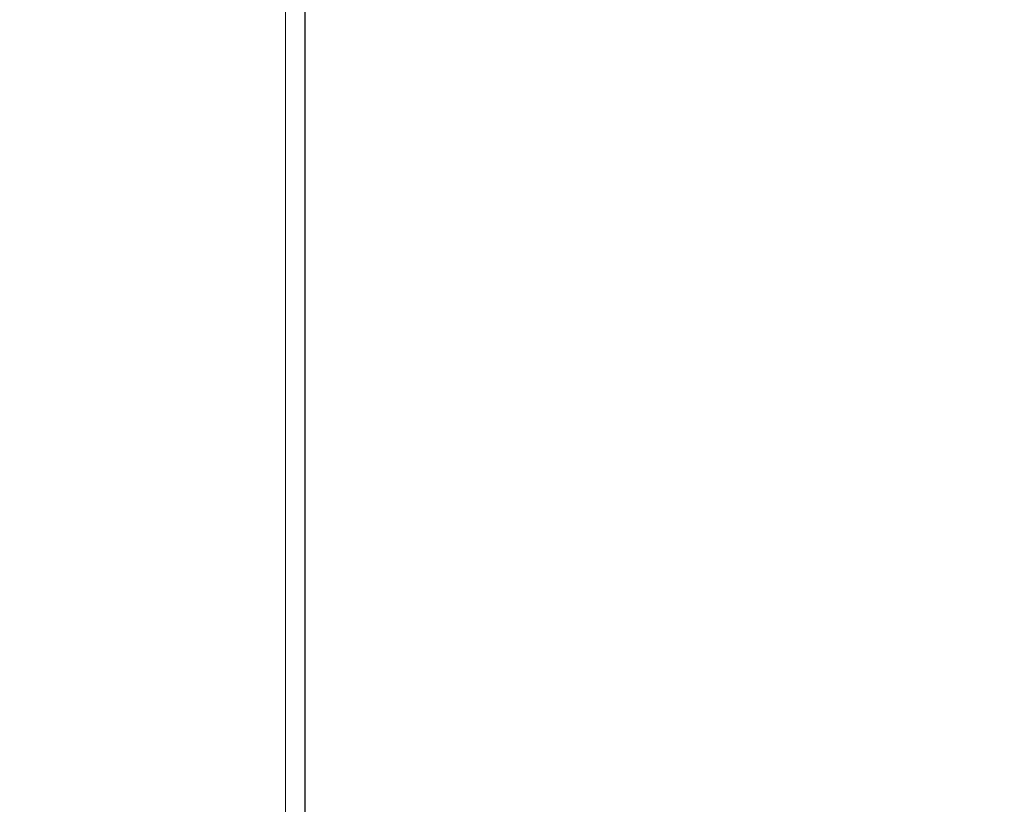
# Model space of a CAD drawing. Units: millimetres. Extents: x 0 to 1791, y -1015 to 171.
# Drawn here: x 57 to 57, y -745 to -744 of the extents above; entities that cross this region are included whole.
import ezdxf

# ---------------------------------------------------------------- set-up
doc = ezdxf.new("R2010")
doc.units = ezdxf.units.MM
doc.layers.add('3D', color=250, linetype='Continuous')
doc.layers.add('PLAN', color=10, linetype='Continuous')

msp = doc.modelspace()

# ---------------------------------------------------------------- linework, layer by layer
at = {"layer": '3D', "lineweight": 5}
for points in [[(1192.57493, -696.5101, 566.07773), (41.3382, -696.5101, 566.07773), (41.3382, -774.97672, 566.07773), (1192.57493, -774.97672, 566.07773)], [(57.23927, -785.55606, 591.51943), (19.07673, -785.55606, 591.51943), (19.07673, -743.11707, 937.15698), (57.23927, -743.11707, 937.15698)], [(1192.57493, -799.129, 166.96113), (41.3382, -799.129, 166.96113), (41.3382, -744.21328, 166.96113), (1192.57493, -744.21328, 166.96113)], [(1192.57493, -744.21328, 166.96113), (41.3382, -744.21328, 166.96113), (41.3382, -799.129, 166.96113), (1192.57493, -799.129, 166.96113)], [(1192.57493, -802.80122, 157.42049), (41.3382, -802.80122, 157.42049), (41.3382, -744.21328, 157.42049), (1192.57493, -744.21328, 157.42049)]]:
    msp.add_3dface(points, dxfattribs=at)
for points, invisible_edges in [([(57.23927, -747.45073, 1000.50942), (57.23927, -730.98434, 994.53386), (57.23927, -709.43704, 1049.07763), (57.23927, -724.22731, 1058.61186)], 5), ([(57.23927, -724.22731, 1058.61186), (19.07673, -724.22731, 1058.61186), (19.07673, -747.45073, 1000.50942), (57.23927, -747.45073, 1000.50942)], 5), ([(57.23927, -760.47542, 939.30827), (57.23927, -743.11707, 937.15698), (57.23927, -730.98434, 994.53386), (57.23927, -747.45073, 1000.50942)], 5), ([(57.23927, -760.47542, 939.30827), (57.23927, -803.17856, 591.51943), (57.23927, -785.55606, 591.51943), (57.23927, -743.11707, 937.15698)], 8)]:
    msp.add_3dface(points, dxfattribs=dict(at, invisible_edges=invisible_edges))
at = {"layer": '3D', "lineweight": 5, "transparency": 33554496}
for points, invisible_edges in [([(57.23927, -754.16328, 938.52608), (57.23927, -741.50275, 998.20586), (57.23927, -732.48926, 995.0511), (57.23927, -744.69514, 937.35257)], 10), ([(57.23927, -738.5922, 966.2018), (1176.67389, -738.04082, 968.80809), (1176.67389, -744.69514, 937.35257)], 13), ([(57.23927, -744.69514, 937.35257), (57.23927, -738.5922, 966.2018), (1176.67389, -744.69514, 937.35257)], 2)]:
    msp.add_3dface(points, dxfattribs=dict(at, invisible_edges=invisible_edges))
at = {"layer": '3D', "color": 4, "lineweight": 5, "transparency": 33554496, "invisible_edges": 8}
msp.add_3dface([(57.23927, -741.50275, 998.20586), (57.23927, -754.16328, 938.52608), (1176.67389, -754.16328, 938.52608), (1176.67389, -741.50275, 998.20586)], dxfattribs=at)
at = {"layer": 'PLAN'}
msp.add_line((57.24382, -803.13489), (57.24382, -487.71844), dxfattribs=at)

# ---------------------------------------------------------------- meshes
at = {"layer": '3D', "lineweight": 5}
mesh = msp.add_polyface(dxfattribs=at)
corners = [(1192.57493, -758.52423, 157.42049), (1192.57493, -744.21328, 157.42049), (41.3382, -744.21328, 157.42049), (41.3382, -758.52423, 157.42049)]
mesh.append_faces([[corners[k] for k in face] for face in [(0, 1, 2, 3)]])
mesh = msp.add_polyface(dxfattribs=at)
corners = [(41.3382, -758.52423, 7.95053), (41.3382, -744.21328, 7.95053), (1192.57493, -744.21328, 7.95053), (1192.57493, -758.52423, 7.95053)]
mesh.append_faces([[corners[k] for k in face] for face in [(0, 1, 2, 3)]])

doc.saveas('drawing.dxf')
